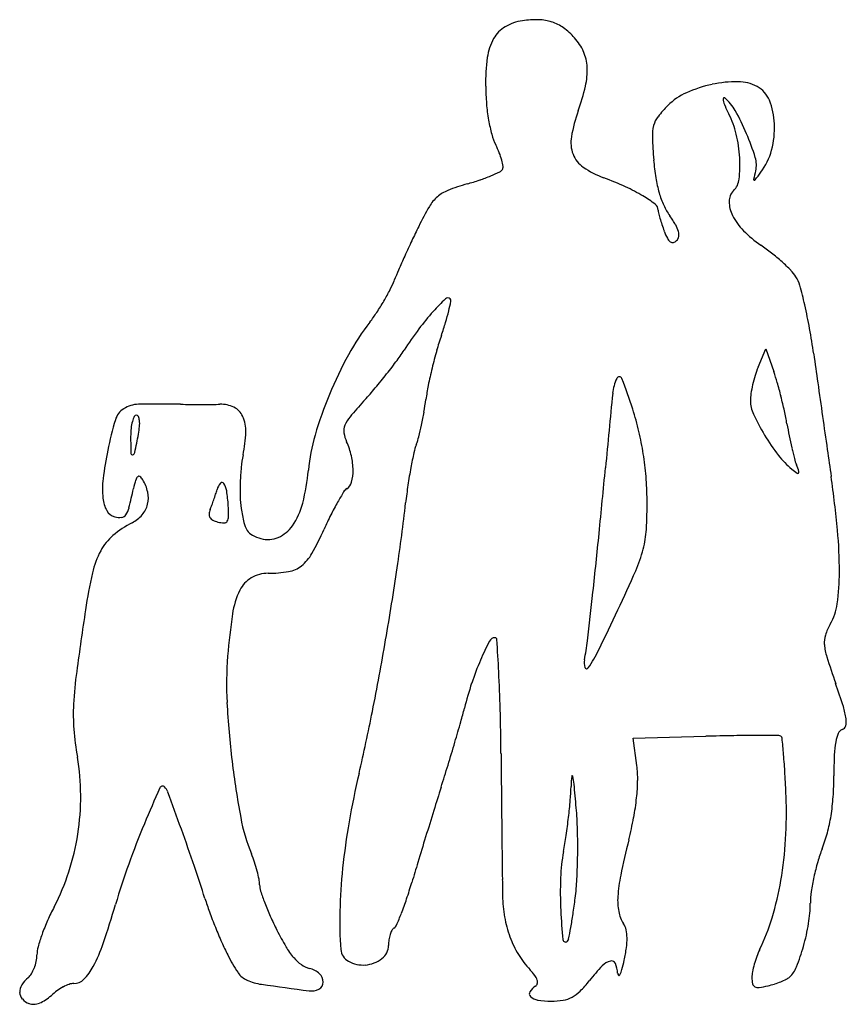
# Model space of a CAD drawing. Units: inches. Extents: x 10758 to 10899, y 29846 to 30014.
import ezdxf

# ---------------------------------------------------------------- set-up
doc = ezdxf.new("R2010")
doc.units = ezdxf.units.IN
doc.header["$MEASUREMENT"] = 0
doc.layers.add('freecads.com', color=7, linetype='Continuous')

msp = doc.modelspace()

# ---------------------------------------------------------------- linework, layer by layer
at = {"layer": 'freecads.com'}
for p, q in [((10884.03, 29954.46), (10885.34, 29957.62)), ((10885.34, 29957.62), (10886.72, 29953.72)), ((10862.73, 29891.2), (10875.1, 29891.51)), ((10863.34, 29886.51), (10862.73, 29891.2))]:
    msp.add_line(p, q, dxfattribs=at)
for centre, radius, start, end in [((10843.58, 30007.93), 5.36, 120.3755, 150.6646), ((10845.04, 30005.43), 8.26, 98.4611, 120.3755), ((10846.23, 29997.43), 16.34, 88.7409, 98.4612), ((10846.42, 30005.97), 7.8, 71.8433, 88.741), ((10846.61, 30006.56), 7.19, 54.1007, 71.8433), ((10843.58, 30002.37), 12.36, 42.2743, 54.1006), ((10846.68, 30006.18), 8.92, 150.6646, 172.7309), ((10846.34, 30004.87), 8.63, 23.5304, 42.2742), ((10873.21, 30002.8), 35.67, 172.7309, 180.6101), ((10847.33, 30005.31), 7.55, 2.8007, 23.5304), ((10843.13, 30005.1), 11.75, 346.8957, 2.8007), ((10878.01, 30002.85), 40.46, 180.6102, 184.8328), ((10817.4, 30011.09), 38.17, 340.2832, 346.8958), ((10880.73, 29981.34), 21.87, 101.9713, 114.0922), ((10880.51, 29982.38), 20.82, 89.6682, 101.9713), ((10880.59, 29996.23), 6.97, 61.845, 89.6683), ((10881.71, 29998.33), 4.58, 21.7117, 61.845), ((10876.11, 29991.68), 10.55, 114.0922, 135), ((10878.49, 30000.14), 0.447, 147.0573, 194.2301), ((10878.25, 30000.29), 0.163, 50.3097, 147.0571), ((10873.5, 29994.56), 7.61, 29.0601, 50.3099), ((10869.92, 30002.17), 32.35, 184.8328, 189.8266), ((10882.96, 29984.83), 20.24, 135.0001, 142.2311), ((10884, 30001.53), 6.13, 194.23, 203.9022), ((10904.24, 30010.51), 28.27, 203.9022, 207.0138), ((10874.55, 29995.48), 12.29, 2.4894, 21.7116), ((10878.56, 29989.17), 26.79, 160.2833, 170.0188), ((10870.28, 29994.65), 4.21, 142.2312, 165.4028), ((10865.4, 29990.7), 15.33, 13.3679, 27.0138), ((10843.88, 29978.11), 41.49, 23.0084, 29.0601), ((10863.68, 30001.08), 26.01, 189.8266, 195.295), ((10872.79, 29993.99), 6.8, 165.4028, 182.0297), ((10871.88, 29995.37), 14.96, 345.0728, 2.4894), ((10848.17, 29996.84), 9.94, 195.295, 206.513), ((10857.72, 29992.84), 5.63, 170.0188, 200.963), ((10953.73, 29996.86), 87.79, 182.0297, 184.5893), ((10857.39, 29988.8), 23.56, 3.4782, 13.3679), ((10841.24, 29976.98), 44.36, 17.4355, 23.0084), ((10824.06, 29984.82), 17.01, 21.5694, 26.513), ((10828.97, 29986.76), 11.73, 15.0378, 21.5694), ((10856.85, 29992.51), 4.7, 200.9629, 235.7819), ((10879.58, 29989.03), 4.17, 345.8728, 17.4356), ((10875.65, 29994.36), 11.06, 323.2304, 345.0728), ((10831.15, 29987.34), 9.47, 8.5051, 15.0378), ((10839.73, 29988.63), 0.792, 328.2825, 8.5049), ((10863.66, 30002.53), 16.82, 235.7818, 249.2729), ((10905.92, 29993.02), 39.83, 184.5894, 189.0027), ((10859.93, 29988.95), 21.01, 353.5352, 3.4782), ((10825.88, 30017.8), 33.14, 288.7524, 292.2371), ((10825.25, 30019.36), 34.82, 292.2371, 294.9645), ((10839.48, 29988.78), 1.09, 294.9645, 328.2825), ((11005.82, 29957.25), 126.01, 165.8728, 166.5629), ((10753.97, 30085.29), 162.96, 322.6594, 323.2305), ((10846.02, 29945.76), 41.65, 106.2096, 111.0071), ((10820.31, 30034.21), 50.46, 286.2096, 288.7523), ((10835.35, 29927.72), 63.17, 65.6125, 69.2729), ((10849.19, 29958.23), 29.66, 59.1701, 65.6125), ((10887.28, 29990.07), 20.95, 189.0026, 196.1398), ((10877.47, 29986.97), 3.36, 315, 353.5352), ((10883.38, 29986.5), 0.124, 166.5628, 253.3481), ((10883.4, 29986.55), 0.17, 253.3481, 322.6594), ((10833.69, 29978.57), 6.64, 131.261, 149.9554), ((10833.21, 29979.12), 5.91, 111.0071, 131.261), ((10853.47, 29965.4), 21.31, 52.3902, 59.17), ((10882.21, 29988.6), 15.68, 196.1397, 204.4644), ((10881.66, 29982.78), 2.56, 135, 180.5153), ((10879.33, 29952.18), 59.36, 149.9553, 153.6881), ((10865.69, 29981.27), 1.29, 0, 52.3902), ((10877.79, 29986.59), 10.82, 204.4643, 215.4532), ((10884.5, 29982.8), 5.41, 180.5153, 206.5937), ((10868.92, 29981.27), 1.95, 180, 194.077), ((10890.58, 29986.7), 24.28, 194.0769, 196.2956), ((10851.78, 29968.07), 21.11, 30.4853, 35.4532), ((10888.79, 29984.95), 10.2, 206.5936, 224.7426), ((10892.45, 29987.25), 26.22, 196.2956, 198.731), ((10898.15, 29989.18), 32.24, 198.731, 200.8167), ((10865.94, 29976.4), 4.68, 15.2885, 30.4853), ((10956.07, 29914.23), 144.97, 153.6881, 154.7538), ((10880.4, 29982.43), 13.26, 200.8167, 206.6635), ((10868.53, 29977.11), 1.99, 349.969, 15.2885), ((10896.17, 29992.27), 20.59, 224.7426, 235.4713), ((10993.37, 29896.64), 186.21, 154.7537, 155.637), ((10870.15, 29977.28), 1.79, 206.6636, 232.2774), ((10869.43, 29976.35), 0.604, 232.2773, 283.9989), ((10869.29, 29976.93), 1.2, 283.9991, 315), ((10869.22, 29976.99), 1.29, 315.0001, 349.969), ((10865, 29946.96), 34.41, 51.6735, 55.4714), ((10862.89, 29944.3), 37.8, 48.1343, 51.6735), ((10977.73, 29903.72), 169.04, 155.637, 156.529), ((10865.95, 29947.71), 33.22, 44.5508, 48.1343), ((10863.72, 29953.23), 44.75, 156.5289, 158.9258), ((10884.6, 29966.06), 7.05, 33.2338, 44.5509), ((10806.61, 29975.24), 16.46, 332.8159, 338.9258), ((10886.15, 29967.08), 5.19, 15.3078, 33.2338), ((10810.69, 29946.43), 83.43, 12.9436, 15.3078), ((10784.71, 29986.48), 41.08, 329.7299, 332.8159), ((10783.03, 29987.46), 43.02, 326.674, 329.7299), ((10858.86, 29936.8), 40.68, 133.8284, 138.0571), ((10831.08, 29965.74), 0.568, 45, 133.8284), ((10786.84, 29974.67), 45.65, 346.6083, 348.7048), ((10831.17, 29965.82), 0.451, 348.7048, 45.0001), ((10806.79, 29945.53), 87.43, 10.2462, 12.9435), ((10797.04, 29978.25), 26.25, 322.2493, 326.674), ((10860.06, 29935.72), 42.3, 138.0571, 143.2634), ((10797.73, 29972.08), 34.46, 343.2185, 346.6083), ((10851.44, 29936.13), 42.54, 142.2492, 151.2229), ((10772.1, 29979.81), 61.23, 341.0143, 343.2185), ((10886.22, 29916.2), 74.94, 143.2634, 146.6562), ((10780.17, 29940.72), 114.49, 8.0424, 10.2461), ((10875.4, 29944.27), 48.02, 161.0142, 164.2397), ((10788.28, 29980.64), 42.31, 323.3901, 326.6562), ((10909.18, 29934.74), 83.11, 164.2397, 166.3786), ((20258.1, 31279.9), 9457.59, 188.042363, 188.072386), ((10874.97, 29923.2), 69.4, 151.2228, 157.4427), ((10742.35, 30014.76), 99.53, 321.6667, 323.3901), ((10906.43, 29935.4), 80.29, 166.3785, 168.532), ((10898.48, 29948.48), 15.64, 157.5, 162.9267), ((10857.52, 29943.38), 30.98, 15.9049, 19.4984), ((10739.93, 30016.67), 102.6, 319.9534, 321.6667), ((10867.08, 29949.23), 7.9, 155.0432, 174.2383), ((10860.36, 29952.36), 0.484, 21.1917, 155.0432), ((10780.61, 29921.44), 86.02, 17.5071, 21.1918), ((10905.49, 29946.32), 22.97, 162.9268, 166.9951), ((10812.08, 29930.43), 78.23, 14.1056, 15.9049), ((28401.01, 32434.84), 17682, 188.07249, 188.091283), ((10773.99, 29988.05), 58.12, 317.3312, 319.9534), ((10860.68, 29944.68), 33.6, 168.532, 172.6605), ((12568.49, 29777.56), 1717.94, 174.23828, 174.6641), ((10890.41, 29948.79), 7.68, 171.1301, 180.0001), ((10903.93, 29946.68), 21.37, 166.9951, 171.1301), ((10872.78, 29924.12), 67.02, 157.4427, 163.7312), ((10875.24, 29894.72), 79.59, 137.3311, 139.8539), ((10777.35, 29955.42), 50.41, 350.1797, 352.6605), ((10888.23, 29948.79), 5.5, 180, 205.1395), ((10808.67, 29929.57), 81.74, 12.3212, 14.1056), ((10777.57, 29944.57), 3.34, 122.2949, 163.5755), ((10778.39, 29943.26), 4.89, 91.2584, 122.2949), ((10782.16, 29772.04), 176.15, 88.9206, 91.2585), ((10788.51, 30109.39), 161.26, 268.9206, 269.536), ((10789.09, 30180.18), 232.05, 269.5359, 270.0043), ((10789.09, 30163.38), 215.25, 270.0043, 270.4778), ((10790.31, 30016.74), 68.61, 270.4778, 271.588), ((10792.35, 29943.1), 5.06, 63.7369, 91.588), ((10793.18, 29944.77), 3.2, 24.4746, 63.7369), ((10769.91, 29956.71), 57.97, 347.9457, 350.1797), ((10810.31, 29930.81), 54.88, 13.3727, 17.5071), ((10840.53, 29936.53), 49.13, 9.7085, 12.3211), ((10834.54, 29927.77), 62.74, 163.5756, 168.4644), ((10784.57, 29943.3), 7.56, 165.1091, 174.2436), ((10781.82, 29944.03), 4.71, 154.1942, 165.1091), ((10777.95, 29945.9), 0.419, 90, 154.1942), ((10777.95, 29945.95), 0.37, 22.6746, 90), ((10775.96, 29945.12), 2.52, 6.2575, 22.6746), ((10773.17, 29944.81), 5.34, 355.0698, 6.2574), ((10790.66, 29943.63), 5.96, 357.922, 24.4747), ((10818.73, 29942.38), 5.66, 139.8538, 157.262), ((10918.34, 29962.92), 38.76, 205.1394, 211.0932), ((27928.16, 32367.61), 17204.39, 188.091272, 188.110294), ((10790.98, 29942.65), 14.01, 174.2435, 180.0001), ((10765.81, 29945.45), 12.72, 349.2226, 355.0699), ((10772.94, 29944.27), 23.7, 348.4024, 357.922), ((10815.66, 29943.67), 2.33, 157.2619, 188.8605), ((10819.28, 29944.23), 5.99, 188.8604, 204.4955), ((10776.11, 29955.38), 51.63, 345.6951, 347.9456), ((10814.43, 29931.79), 50.64, 8.9814, 13.3727), ((10959.4, 29956.87), 71.46, 189.7085, 191.3893), ((10901.54, 29942.65), 124.57, 180, 181.3284), ((10603.75, 29976.29), 177.69, 348.1973, 349.2226), ((10839.15, 29933.93), 31.99, 163.7313, 174.6651), ((10802.23, 29936.47), 12.74, 13.022, 24.4954), ((10815.13, 29945.43), 11.36, 338.774, 345.6951), ((10917.7, 29962.54), 38.02, 211.0931, 217.4424), ((10960.63, 29957.12), 72.72, 191.3893, 193.0483), ((10836.14, 29927.44), 64.38, 168.4645, 172.8331), ((10777.15, 29940.06), 0.542, 287.3782, 348.1972), ((10901.36, 29923.4), 77.83, 167.7661, 169.6756), ((10834.57, 29937.88), 9.49, 158.774, 167.7662), ((10952.68, 29955.27), 64.56, 193.0483, 194.6848), ((18536.99, 31029.32), 7718.34, 188.110227, 188.144833), ((10777.24, 29939.77), 0.236, 181.3285, 287.3783), ((10816.58, 29935.31), 20.86, 168.4024, 174.2856), ((10803.72, 29936.81), 11.21, 0.3948, 13.022), ((10813.96, 29931.72), 51.12, 4.6114, 8.9814), ((10898.53, 29947.86), 13.87, 217.4423, 230.9178), ((10900.33, 29941.55), 10.44, 194.6848, 200.9782), ((10834.27, 29933.54), 38.63, 174.2856, 177.9944), ((10770.44, 29940.35), 37.02, 345.8424, 354.6651), ((10806.9, 29936.83), 8.03, 345.7735, 0.3948), ((10910.36, 29921.76), 86.99, 169.6757, 171.6626), ((9212.58, 30091), 1652.57, 354.27425, 354.66409), ((10907.66, 29959.1), 28.35, 230.9178, 233.2373), ((10856.46, 29924.73), 36.55, 19.0481, 20.9783), ((10890.77, 29936.58), 0.248, 312.2816, 19.0481), ((10786.83, 29933.65), 14.67, 172.833, 185.9296), ((10802.16, 29928.3), 25.3, 164.1105, 167.524), ((10779.03, 29934.88), 1.25, 133.7264, 164.1106), ((10778.37, 29935.58), 0.289, 50.9323, 133.7266), ((10777.15, 29934.08), 2.23, 32.3194, 50.9323), ((10773.54, 29931.8), 6.49, 12.2171, 32.3195), ((10833.66, 29933.56), 38.03, 177.9944, 181.7172), ((10812.92, 29935.3), 1.82, 301.7174, 345.7735), ((10807.77, 29931.22), 57.33, 0.6018, 4.6114), ((10890.8, 29936.54), 0.195, 233.2371, 312.2814), ((10704.52, 29908.34), 193.94, 5.4198, 8.1448), ((10666.66, 29958.28), 113.47, 345.8275, 347.5239), ((10775.4, 29932.2), 4.59, 346.1422, 12.2171), ((10767.93, 29940.43), 24.75, 342.0458, 343.989), ((10794.63, 29932.77), 3.03, 140.9608, 163.989), ((10792.56, 29934.45), 0.363, 35.0441, 140.961), ((10790.39, 29932.94), 3, 8.6321, 35.0441), ((10764.53, 29929.01), 29.16, 3.6604, 8.632), ((10855.21, 29907.28), 49.26, 148.257, 150.6146), ((10814.79, 29932.28), 1.74, 121.7176, 148.2571), ((10917.88, 29920.66), 94.59, 171.6627, 173.5286), ((10777.8, 29932.71), 5.6, 185.9296, 208.8366), ((10747.03, 29947.19), 46.71, 339.6506, 340.8496), ((10746.44, 29947.39), 47.33, 340.8498, 342.0458), ((10813.56, 29932.96), 17.91, 181.7171, 188.2535), ((10790.3, 29931.03), 74.8, 356.7554, 0.6019), ((10774.8, 29931.05), 2.17, 208.8366, 255.3449), ((10772.94, 29931.44), 3.87, 326.2708, 345.8275), ((10775.6, 29932.15), 4.39, 319.3675, 346.1421), ((10792.72, 29929.29), 2.36, 157.5128, 176.3431), ((10770.61, 29938.44), 21.56, 337.5128, 339.6506), ((10765.7, 29929.08), 27.99, 359.8483, 3.6604), ((10824.96, 29934.61), 29.43, 188.2534, 193.0261), ((10794.8, 29934.2), 11.9, 325.2845, 345.8424), ((10853.29, 29908.36), 47.06, 150.6146, 153.5963), ((10496.6, 29968.44), 329.39, 351.5912, 353.5287), ((10775.1, 29932.21), 3.36, 255.345, 275.666), ((10775.33, 29929.84), 0.985, 275.666, 326.2708), ((10774.61, 29933), 5.69, 297.3444, 319.3675), ((10791.37, 29929.38), 1.02, 176.3431, 211.7235), ((10791.58, 29929.51), 1.27, 211.7236, 242.5208), ((10792.89, 29932.03), 4.1, 242.5207, 255.345), ((10792.92, 29928.56), 0.639, 269.5305, 327.6769), ((10792.2, 29929.01), 1.49, 327.6769, 359.8482), ((10872.9, 29898.62), 68.96, 153.5962, 155.8357), ((10785.17, 29912.58), 17.3, 117.3443, 130.4421), ((10792.95, 29932.25), 4.33, 255.345, 269.5304), ((10800.34, 29928.92), 4.17, 193.0261, 213.2216), ((10798.95, 29928.01), 2.5, 213.2216, 241.403), ((10799.92, 29930.66), 5.67, 293.1813, 325.2845), ((10761.33, 29948.68), 53.34, 330.8137, 335.8357), ((10848.09, 29927.76), 16.91, 345.1565, 356.7554), ((10826.73, 29919.94), 71.18, 359.662, 5.4197), ((10779.76, 29918.93), 8.96, 130.442, 151.8701), ((10800.91, 29931.61), 6.6, 241.403, 255.0596), ((10800.37, 29929.59), 4.51, 255.0596, 293.1814), ((9785.67, 30033.54), 1076.61, 353.73676, 354.27419), ((10785.11, 29916.07), 15.03, 151.8701, 167.2882), ((10839.99, 29929.9), 25.29, 336.3514, 345.1566), ((10801.85, 29926.05), 6.92, 308.201, 330.8138), ((10803.06, 29924.5), 4.96, 279.9157, 308.201), ((10307.39, 29996.41), 520.66, 350.2163, 351.5912), ((10610.86, 30030.24), 275.43, 334.8233, 336.3515), ((10857.01, 29899.85), 88.74, 167.2882, 171.4337), ((10800.09, 29914.24), 4.99, 120.5429, 153.9758), ((10800.42, 29913.69), 5.63, 90.0001, 120.5429), ((10800.42, 29939.63), 20.31, 269.9999, 279.9158), ((10855.54, 29919.77), 42.37, 352.3391, 359.662), ((10808.12, 29910.32), 13.93, 153.9758, 171.4474), ((9698.1, 30043.15), 1164.71, 353.32527, 353.73666), ((11520.84, 29799.85), 760.05, 171.43373, 172.23357), ((10479.81, 30091.84), 420.23, 333.7937, 334.8234), ((10888.08, 29915.39), 9.53, 330.1747, 352.3391), ((10899.89, 29896.52), 106.72, 171.4474, 175.3419), ((10905.14, 29905.61), 10.13, 150.1747, 161.8182), ((10313.7, 29995.33), 514.26, 348.8354, 350.2162), ((10839.13, 29907.27), 1.05, 90, 153.0114), ((10839.13, 29907.97), 0.348, 3.4387, 90.0001), ((10078.03, 29862.24), 762.82, 3.02677, 3.43861), ((10899.3, 29907.53), 3.98, 161.8181, 185.1898), ((10889.32, 29881.71), 57.37, 153.0115, 156.5825), ((10816.92, 29912.22), 38.25, 348.4606, 353.3252), ((10833.25, 29917.88), 26.31, 326.0205, 333.7937), ((10905.31, 29908.07), 10.01, 185.1898, 197.6617), ((10852.47, 29900.38), 59.14, 175.3419, 183.0334), ((11066.71, 29959.47), 179.4, 197.6617, 199.1865), ((10880.99, 29885.32), 48.29, 156.5826, 161.6032), ((10856.79, 29904.08), 2.44, 168.4605, 199.8938), ((10854.79, 29903.36), 0.322, 199.8938, 326.0204), ((10836.94, 29893.13), 69.82, 172.2335, 176.8416), ((10601.99, 29889.94), 238.12, 1.4915, 3.0268), ((10889.54, 29882.47), 57.31, 161.6033, 166.0191), ((10751.44, 29849.76), 154.41, 17.645, 19.1864), ((10798.93, 29895.22), 31.75, 176.8415, 184.5341), ((10943.28, 29905.19), 150.08, 183.0335, 186.8706), ((10762.22, 29914.17), 73.9, 344.1522, 346.019), ((10886.32, 29892.66), 12.87, 8.1343, 17.645), ((10524.08, 29953.8), 299.82, 346.7671, 348.8354), ((10369.62, 29883.89), 470.57, 0.5692, 1.4914), ((10482.44, 29993.59), 364.73, 343.5805, 344.1521), ((10898.05, 29893.56), 0.972, 290.9936, 344.4232), ((10896.19, 29894.07), 2.9, 344.4231, 8.1342), ((10818.74, 29896.8), 51.63, 184.5341, 189.8786), ((10887.84, 29384.59), 507.08, 90.899, 91.4387), ((10884.21, 29615.83), 275.81, 90.0477, 90.8991), ((10884.74, 28982.15), 909.49, 89.82292, 90.04775), ((10887.54, 29890.9), 0.734, 57.2649, 89.823), ((10887.71, 29891.15), 0.433, 5.3468, 57.2649), ((10573.96, 29861.79), 315.55, 4.8352, 5.3467), ((10903.6, 29889.45), 6.41, 156.5421, 169.8032), ((10898.83, 29891.52), 1.21, 110.9936, 156.5422), ((10440.85, 30005.85), 408.09, 343.0085, 343.5805), ((10913.48, 29887.67), 16.45, 169.8032, 177.7648), ((10729.79, 29881.31), 38.66, 0.2183, 9.8786), ((36134.69, 30139.84), 25295.77, 180.569142, 180.587018), ((10767.91, 29878.2), 120.91, 3.2797, 4.8352), ((10988.45, 29884.75), 91.48, 177.7648, 180), ((10942.91, 29905.15), 149.71, 186.8706, 190.5847), ((10484.65, 29992.47), 362.29, 342.3831, 343.0086), ((10845.65, 29884.21), 17.85, 359.181, 7.4058), ((10956.36, 29852.15), 144.25, 166.7671, 170.1256), ((10880.23, 29882.04), 28.12, 174.5555, 178.1846), ((10852.33, 29884.7), 0.0885, 13.6861, 174.5555), ((10843.07, 29882.45), 9.62, 5.4102, 13.6861), ((10664.78, 29872.29), 224.21, 2.3, 3.2798), ((10844.53, 29884.75), 52.45, 356.0924, 0), ((10782.41, 29882.5), 0.505, 45, 156.0251), ((10781.08, 29881.18), 2.38, 20.1626, 45), ((11579.14, 29644.92), 786.05, 162.3832, 162.68687), ((10811.72, 29884.21), 40.43, 354.9028, 358.1845), ((10417.5, 29842.14), 437.09, 4.879, 5.4102), ((10831.65, 29884.41), 31.84, 353.8494, 359.1811), ((10726.02, 29881.29), 42.44, 351.2097, 0.2183), ((11046.88, 29764.89), 289.94, 156.0251, 157.3457), ((9560.85, 29433.12), 1302.27, 19.86607, 20.16264), ((10814.54, 29878.3), 74.33, 356.6301, 2.3001), ((10861.41, 29883.59), 35.52, 350.8594, 356.0924), ((30257.22, 30079.63), 19417.99, 180.587044, 180.608816), ((10744.19, 29890.24), 108.23, 353.3293, 354.9028), ((10821.46, 29885.51), 42.09, 349.2137, 353.8494), ((12062.72, 29494.18), 1292.58, 162.68689, 162.89613), ((10787.7, 29873.74), 65.55, 1.5862, 4.8789), ((10866.71, 29882.74), 30.16, 345.1615, 350.8595), ((10908.97, 29822.45), 140.5, 157.3457, 160.3535), ((10826.59, 29883.41), 31.38, 190.5847, 202.4211), ((10927.44, 29857.19), 114.9, 170.1256, 174.1086), ((10738.3, 29890.93), 114.16, 351.7707, 353.3293), ((10791.86, 29891.14), 72.22, 346.1194, 349.2136), ((10726.38, 29881.24), 42.07, 342.1621, 351.2096), ((10426.73, 29745.99), 381.6, 18.8531, 19.8661), ((10780.43, 29884.83), 71.59, 349.5599, 351.7708), ((10744.1, 29872.54), 109.16, 359.3389, 1.5862), ((10872.25, 29881.27), 24.42, 338.4875, 345.1615), ((12006.83, 29511.38), 1234.11, 162.89611, 163.10696), ((30474.93, 30081.96), 19635.71, 180.608888, 180.626993), ((11039.18, 29830.03), 182.54, 166.1194, 168.06), ((10825.36, 29877.66), 63.49, 350.2491, 356.6302), ((10777.41, 29863.12), 21.82, 18.4113, 22.4211), ((10881.31, 29866.24), 30.99, 169.5599, 177.9846), ((10748.73, 29872.48), 104.53, 357.0724, 359.3389), ((10918.54, 29863.03), 25.33, 158.4875, 163.8689), ((10898.88, 29826.05), 129.8, 160.3534, 163.5455), ((10594.83, 29803.39), 203.97, 17.2341, 18.8531), ((10774.6, 29862.19), 24.78, 14.7666, 18.4112), ((11279.74, 29732.19), 474.22, 163.107, 163.5376), ((10931.74, 29859.21), 39.07, 163.8689, 167.758), ((10731.18, 29879.69), 37.02, 332.2049, 342.1621), ((10777.42, 29862.93), 21.87, 11.0649, 14.7665), ((10910.44, 29858.94), 97.81, 174.1087, 178.4108), ((10885.32, 29862.56), 25.27, 168.0601, 176.4048), ((10793.97, 29866.17), 5, 0.0001, 11.0649), ((10802.49, 29866.17), 3.51, 180, 197.8707), ((10745.27, 29890.12), 83.09, 341.5023, 343.5377), ((11859.19, 29878.24), 1018.86, 180.62699, 180.78306), ((10919.92, 29864.89), 69.63, 177.9846, 182.5849), ((10811.35, 29869.28), 41.83, 352.5807, 357.0724), ((10833.81, 29876.21), 54.91, 343.41, 350.2491), ((10929.51, 29859.7), 36.79, 167.758, 171.7004), ((10837.78, 29877.55), 40.59, 197.8709, 200.8444), ((10863.57, 29864.63), 23.14, 180.7831, 189.8657), ((10906.99, 29862.98), 14.03, 171.7004, 179.7953), ((10607.96, 29911.98), 173.55, 341.2424, 343.5454), ((10833.06, 29877.28), 45.45, 197.2341, 200.2266), ((10841.71, 29879.04), 44.8, 200.8443, 204.0444), ((10774.85, 29880.23), 51.9, 338.6067, 341.5023), ((10707.12, 29882.85), 146.94, 351.5221, 352.5807), ((10870.16, 29863.52), 10.09, 176.4048, 190.9012), ((10871.75, 29863.11), 21.2, 350.3891, 359.7953), ((10797.15, 29844.92), 37.55, 152.2048, 156.1716), ((10875.55, 29892.94), 90.74, 200.2266, 202.0107), ((10873.6, 29859.96), 60.96, 178.4109, 184.5419), ((10764.87, 29884.13), 62.61, 336.6223, 338.6068), ((10930.21, 29865.35), 79.93, 182.5849, 186.1324), ((10769.02, 29873.63), 84.36, 349.918, 351.522), ((10866.26, 29862.76), 6.12, 190.9012, 211.9853), ((10795.99, 29845.43), 36.28, 156.1716, 160.2417), ((10851.12, 29883.24), 55.1, 204.0444, 206.7846), ((10821.29, 29859.75), 1.15, 301.7175, 336.6224), ((10859.62, 29863.95), 19.13, 189.8657, 200.3421), ((10858.12, 29857.68), 3.49, 12.9624, 31.9852), ((10853.54, 29870.33), 34.32, 333.6847, 343.41), ((10856, 29865.77), 37.18, 344.2122, 350.3892), ((10791.38, 29847.09), 31.38, 160.2417, 164.3225), ((10875.28, 29892.83), 90.45, 202.0107, 203.796), ((10844.33, 29879.82), 47.5, 206.7846, 210.6377), ((10826.7, 29855.96), 5.71, 162.6407, 171.832), ((10825.46, 29856.35), 4.42, 152.5626, 162.6406), ((10822.41, 29857.94), 0.978, 121.7175, 152.5626), ((10693.91, 29886.98), 160.64, 349.2031, 349.918), ((10855.21, 29857.01), 6.47, 0.9839, 12.9624), ((10746.71, 29864.86), 27.02, 332.1404, 341.2424), ((10832.78, 29874.09), 44, 203.7959, 206.8564), ((10827.66, 29855.83), 6.69, 171.832, 180), ((10858.16, 29863.41), 17.58, 200.3421, 211.2926), ((10851.2, 29856.86), 0.46, 186.1324, 315.0001), ((10851.05, 29857.01), 0.676, 314.9999, 349.203), ((10851.1, 29856.94), 10.58, 351.8188, 0.9837), ((10755.48, 29854.19), 5.49, 348.4304, 359.9532), ((10766.08, 29854.19), 5.1, 164.3225, 179.9533), ((10819.73, 29867.48), 29.37, 206.8564, 213.7254), ((10814.95, 29862.41), 13.36, 210.6377, 220.5446), ((10815.38, 29855.34), 2.55, 184.5419, 240.9217), ((10818.15, 29855.83), 2.82, 307.2115, 0), ((10856.69, 29862.51), 15.85, 211.2927, 223.1256), ((10833.32, 29859.49), 28.54, 347.4479, 351.8188), ((10895.43, 29849.62), 12.41, 153.6847, 159.6501), ((10856.63, 29865.6), 36.53, 338.4378, 344.2122), ((10754.03, 29854.49), 6.98, 338.7984, 348.4303), ((10810.29, 29858.43), 7.22, 220.5446, 234.5801), ((10808.5, 29855.91), 4.13, 234.5801, 255.9107), ((10816.6, 29857.52), 5.05, 240.9217, 274.8558), ((10816.56, 29857.91), 5.45, 274.8558, 307.2116), ((10859.56, 29850.34), 2.9, 104.5543, 136.7586), ((10859.02, 29852.44), 0.74, 23.5174, 104.5542), ((10855.35, 29850.84), 4.73, 2.725, 23.5175), ((10825.27, 29861.29), 36.8, 344.8917, 347.4479), ((10898.36, 29848.4), 15.57, 164.356, 169.1619), ((10899.76, 29848.01), 17.02, 159.6502, 164.356), ((10757.78, 29852.36), 2.66, 309.6902, 328.7506), ((10754.69, 29854.23), 6.26, 328.7506, 338.7985), ((10762.31, 29856.61), 9.37, 315.4847, 332.1403), ((10798.27, 29853.15), 3.57, 213.7254, 246.1721), ((10806.54, 29848.09), 3.93, 47.5147, 75.9107), ((10807.89, 29849.57), 1.92, 359.1237, 47.5147), ((10837.37, 29844.42), 10.61, 36.3284, 43.1256), ((10887.27, 29824.28), 40.95, 136.7586, 141.4136), ((10860.53, 29851.09), 0.453, 182.725, 228.4547), ((10856.06, 29852.97), 4.91, 333.599, 344.8917), ((10888.21, 29850.35), 5.23, 169.162, 180), ((10886.2, 29853.91), 4.74, 312.4215, 338.4377), ((10762.82, 29846.29), 5.23, 129.6901, 147.9189), ((10769.32, 29841.45), 8.23, 110.1806, 117.9572), ((10767.27, 29847.03), 2.29, 90, 110.1806), ((10767.27, 29851.74), 2.42, 270, 315.4847), ((10800.63, 29858.51), 9.42, 246.1722, 261.7973), ((10881.14, 30416.99), 573.67, 261.79738, 262.61854), ((10808.48, 29849.56), 1.34, 298.0548, 359.1238), ((10843.6, 29849), 2.88, 18.3808, 36.3284), ((10845.68, 29849.45), 0.694, 301.7174, 346.953), ((10845.26, 29849.55), 1.13, 346.9529, 18.3808), ((10837.51, 29863.99), 22.72, 315.2841, 321.4136), ((10860.33, 29850.85), 0.138, 228.4545, 333.5989), ((10887.92, 29850.35), 4.94, 180, 192.474), ((10883.82, 29849.44), 0.749, 192.4741, 242.6807), ((10882.25, 29863.68), 15.16, 283.2623, 287.6566), ((10882.27, 29863.61), 15.08, 287.6567, 292.0672), ((10883.05, 29861.68), 13, 292.0673, 296.5307), ((10887.81, 29852.14), 2.34, 296.5307, 312.4215), ((10760.3, 29847.87), 2.26, 147.9187, 182.0138), ((10759.78, 29847.85), 1.75, 182.0137, 222.1077), ((10769.57, 29840.77), 8.95, 125.359, 133.2118), ((10770, 29840.17), 9.69, 117.9574, 125.359), ((10807.79, 29850.84), 2.79, 262.6185, 298.0548), ((10845.66, 29847.56), 0.665, 147.8249, 226.4081), ((10847.62, 29846.33), 2.98, 121.7175, 147.8248), ((10849.6, 29852.01), 5.7, 298.1447, 315.2842), ((10884.05, 29849.89), 1.26, 242.6808, 277.8081), ((10882.05, 29864.52), 16.02, 277.808, 283.2623), ((10760.7, 29848.68), 2.98, 222.1078, 249.0064), ((10760.29, 29847.63), 1.86, 249.0064, 274.8221), ((10760.14, 29849.52), 3.76, 274.8221, 290.0618), ((10759.69, 29850.74), 5.05, 290.0619, 303.1628), ((10758.52, 29852.53), 7.19, 303.1628, 313.2118), ((10846.75, 29848.71), 2.24, 226.4081, 261.6855), ((10848.72, 29862.24), 15.92, 261.6855, 270.0005), ((10848.72, 29859.45), 13.13, 270.0005, 279.0147), ((10850.03, 29851.21), 4.79, 279.0147, 298.1447)]:
    msp.add_arc(centre, radius, start, end, dxfattribs=at)

doc.saveas('drawing.dxf')
